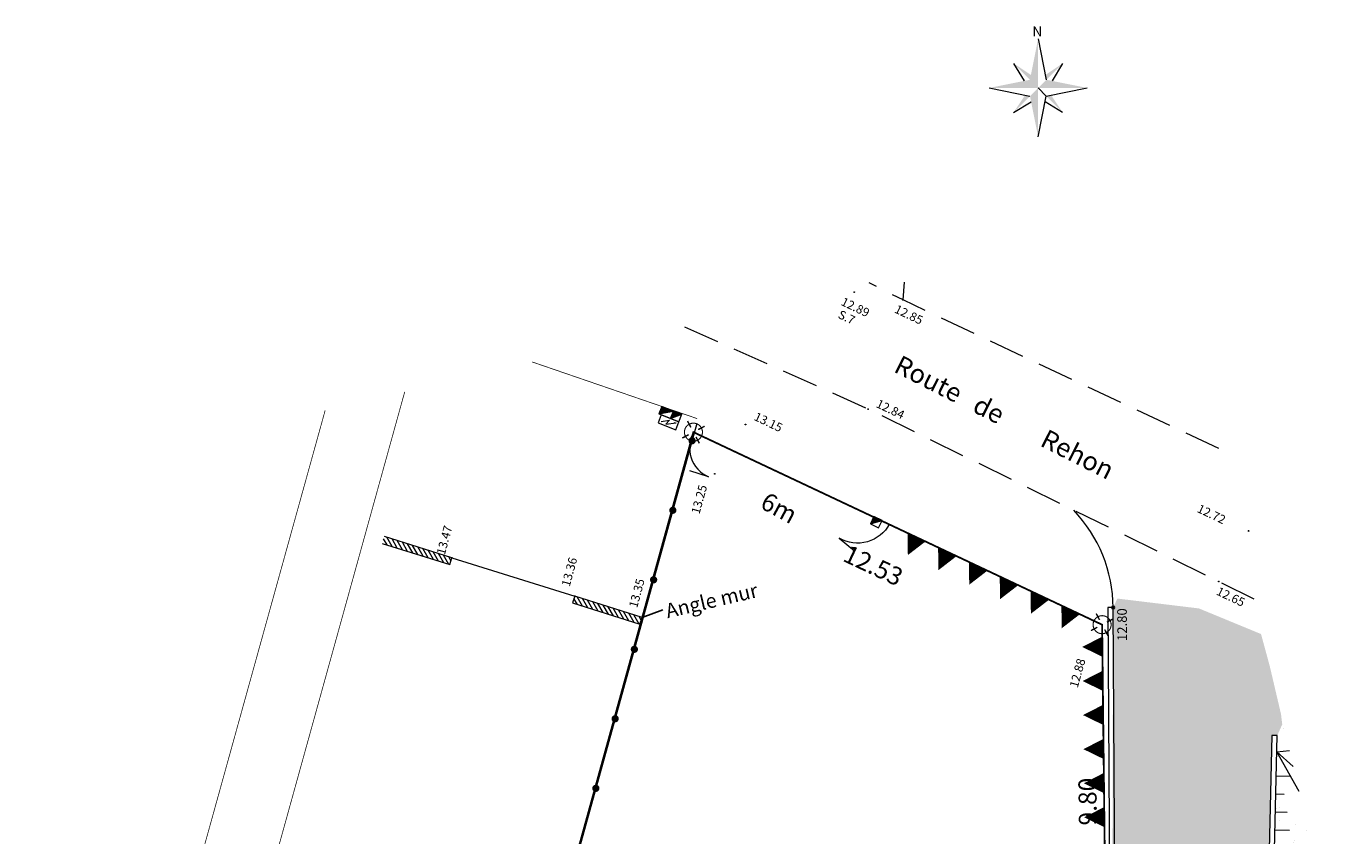
# Model space of a CAD drawing. Units: metres. Extents: x 1391402 to 1391672, y 5236995 to 5237063.
# Drawn here: x 1391636 to 1391672, y 5237034 to 5237057 of the extents above; entities that cross this region are included whole.
import ezdxf
from ezdxf.enums import TextEntityAlignment as Align
from ezdxf.lldxf.tags import DXFTag

# ---------------------------------------------------------------- set-up
doc = ezdxf.new("R2010")
doc.units = ezdxf.units.M
doc.header["$LTSCALE"] = 2
doc.header["$PDMODE"] = 32
doc.header["$PDSIZE"] = 0.02
for name, pattern in [('FANTOME2', [1.25, 0.625, -0.125, 0.125, -0.125, 0.125, -0.125]), ('INTERROMPU', [0.75, 0.5, -0.25]), ('INTERROMPU2', [0.375, 0.25, -0.125])]:
    doc.linetypes.add(name, pattern=pattern)
doc.layers.get('0').update_dxf_attribs({"lineweight": 9})
for name, color, linetype, lineweight in [('_BATI-SEUIL', 7, 'Continuous', 9), ('_BORD-ROUTE', 7, 'INTERROMPU', 9), ('_CLOTURE', 7, 'Continuous', 9), ('_LIM-REVETEMENT', 7, 'INTERROMPU2', 9), ('_MUR-HAUT', 7, 'Continuous', 9), ('_R-EDF', 1, 'Continuous', 9), ('_STATION', 6, 'Continuous', 9), ('_STATION-MAT', 6, 'Continuous', 9), ('_TXT-ROUTE', 7, 'Continuous', 9), ('CADASTRE', 36, 'FANTOME2', 9), ('CARTOUCHE', 7, 'Continuous', 9), ('Compo-hachure-enrobés', 254, 'Continuous', 35), ('Compo-hachures-herbe', 76, 'Continuous', 35), ('Compo-lots', 168, 'Continuous', 9), ('Compo-lots-cotation', 168, 'Continuous', 9), ('Compo-réglementaire-Entrée-interdite', 40, 'Continuous', 9), ('DAO - TOPO - BORD ROUTE', 7, 'CACHE2', 0), ('DAO - TOPO - BORDURE', 7, 'Continuous', 0), ('DAO - TOPO - TALUS-BAS', 7, 'CACHE2', 0), ('DAO - TOPO - TALUS-HAUT', 7, 'Continuous', 0), ('DAO - TOPO - TALUS-PEIGNE', 7, 'Continuous', 0), ('Division Borne implantée', 1, 'Continuous', 9), ('TopoAlt', 7, 'Continuous', 20), ('Topojis', 7, 'Continuous', 9)]:
    doc.layers.add(name, color=color, linetype=linetype, lineweight=lineweight)
for name, color, linetype in [('Cotation bornage', 5, 'Continuous'), ('DWG_LEVE_250124 - ELEVATIONS', 7, 'Continuous'), ('DWG_LEVE_250124 - SURVEY-DATA', 7, 'Continuous')]:
    doc.layers.add(name, color=color, linetype=linetype)
doc.styles.add('arial', font='arial.ttf')
doc.styles.add('Arial 1.0', font='arial.ttf', dxfattribs={"width": 0.99, "height": 0.2})
doc.styles.add('CovaDAN', font='arial.ttf')
doc.styles.add('ROMANS', font='ROMANS.SHX', dxfattribs={"height": 0.4})
doc.styles.get("Standard").update_dxf_attribs({"font": 'romans.shx'})
tags = doc.linetypes.add('CACHE2', pattern=[4.7625, 3.175, -1.5875]).pattern_tags.tags
tags[6:7] = [DXFTag(74, 4), DXFTag(75, 0), DXFTag(340, '0'), DXFTag(46, 0.0), DXFTag(50, 0.0), DXFTag(44, 0.0), DXFTag(45, 0.0)]
tags[4:5] = [DXFTag(74, 4), DXFTag(75, 0), DXFTag(340, '0'), DXFTag(46, 0.0), DXFTag(50, 0.0), DXFTag(44, 0.0), DXFTag(45, 0.0)]
pattern_1 = [(119.7983149657, (0, 0), (-0.0881664549797, -0.05048996154), [])]

# ---------------------------------------------------------------- blocks, each defined once
blk = doc.blocks.new('Tcpoint')
at = {"color": 0}
blk.add_point((0, 0), dxfattribs=at)
at = {"layer": 'TopoAlt'}
blk.add_attdef('ALT', (0.2, 0.2), '', height=0.24, dxfattribs=at)
blk = doc.blocks.new('e020')
at = {"color": 0, "linetype": 'Continuous'}
for p, q in [((0, 0.238611), (0, 0)), ((0.525, 0.238611), (0, 0.238611)), ((0, 0), (0.525, 0)), ((0.525, 0), (0.525, 0.238611))]:
    blk.add_line(p, q, dxfattribs=at)
blk.add_lwpolyline([(0.063739, 0.072973), (0.263674, 0.189273), (0.213166, 0.042878), (0.46514, 0.189449)], dxfattribs=at)
blk.add_solid([(0.408379, 0.188402), (0.46514, 0.189449), (0.43617, 0.140626)], dxfattribs=at)
blk = doc.blocks.new('CB018')
blk.add_hatch(color=0).paths.add_polyline_path([(0.5, 0), (0.5, 0.25), (0, 0)])
at = {"color": 0, "linetype": 'Continuous'}
for p, q in [((0.5, 0.25), (0, 0.25)), ((0, 0.25), (0, 0)), ((0, 0), (0.5, 0)), ((0.5, 0), (0.5, 0.25))]:
    blk.add_line(p, q, dxfattribs=at)
at = {"color": 0}
blk.add_lwpolyline([(0, 0), (0.5, 0.25)], dxfattribs=at)
blk.add_lwpolyline([(0, 0), (0.5, 0), (0.5, 0.25)], close=True, dxfattribs=at)
blk = doc.blocks.new('y003')
at = {"color": 0}
for p, q in [((0, 0), (1.034484, -5.17242)), ((-3.103452, -3.103452), (-1.773401, -5.320203)), ((3.103452, -3.103452), (1.773401, -5.320203)), ((-6.206904, -6.206904), (-1.034484, -7.241388)), ((1.034484, -7.241388), (6.206904, -6.206904)), ((-3.103452, -9.310356), (-0.886701, -7.980305)), ((3.103452, -9.310356), (0.886701, -7.980305))]:
    blk.add_line(p, q, dxfattribs=at)
blk.add_lwpolyline([(0, -12.413808), (1.034484, -7.241388), (0, -6.206904)], dxfattribs=at)
for points in [[(0, -6.206904), (0, -6.206904), (0, 0), (-1.034484, -5.17242)], [(-3.103452, -3.103452), (-1.034484, -5.17242), (-0.91278, -4.5639)], [(3.103452, -3.103452), (1.034484, -5.17242), (0.91278, -4.5639)], [(-6.206904, -6.206904), (-1.034484, -5.17242), (0, -6.206904)], [(0, -6.206904), (0, -12.413808), (-1.034484, -7.241388)], [(0, -6.206904), (6.206904, -6.206904), (1.034484, -5.17242)], [(-3.103452, -9.310356), (-1.034484, -7.241388), (-1.643004, -7.119684)], [(3.103452, -9.310356), (1.034484, -7.241388), (1.643004, -7.119684)]]:
    blk.add_solid(points, dxfattribs=at)
at = {"color": 0, "style": 'ROMANS'}
blk.add_text('N', height=1.279389, dxfattribs=at).set_placement((-0.729171, 0.313815))
blk = doc.blocks.new('GeoRond')
at = {"const_width": 0.499}
blk.add_lwpolyline([(-0.2505, 0, 1), (0.2505, 0, 1)], format="xyb", close=True, dxfattribs=at)
blk = doc.blocks.new('t009')
at = {"color": 0}
blk.add_line((0, 0), (0, 0), dxfattribs=at)
at = {"const_width": 0.04, "flags": 128}
for points in [[(0, 0.15), (0, 0.35)], [(-0.15, 0), (-0.35, 0)], [(0.35, 0), (0.15, 0)], [(0, -0.35), (0, -0.15)]]:
    blk.add_lwpolyline(points, dxfattribs=at)
at = {"const_width": 0.03, "flags": 128}
blk.add_lwpolyline([(-0.25, 0, 1), (0.25, 0, 1)], format="xyb", close=True, dxfattribs=at)
blk = doc.blocks.new('POINT')
at = {"layer": 'DWG_LEVE_250124 - SURVEY-DATA', "linetype": 'Continuous', "true_color": 0x000000}
blk.add_hatch(color=18, dxfattribs=at).paths.add_polyline_path([(0.1, 0, 1), (-0.1, 0, 1)])
at = {"layer": 'DWG_LEVE_250124 - SURVEY-DATA'}
blk.add_circle((0, 0), 0.1, dxfattribs=at)
blk.add_point((0, 0), dxfattribs=at)
at = {"layer": 'DWG_LEVE_250124 - ELEVATIONS', "color": 7}
blk.add_attdef('ELEVATION', text='', height=0.762, dxfattribs=at).set_placement((0, -0.38), align=Align.CENTER)

msp = doc.modelspace()

# ---------------------------------------------------------------- hatches: boundary and pattern name
at = {"layer": '_MUR-HAUT'}
h = msp.add_hatch(dxfattribs=at)
h.set_pattern_fill('ANSI31', color=256, scale=0.032)
h.set_pattern_definition(pattern_1)
edge = h.paths.add_edge_path()
edge.add_line((1391645.566, 5237042.485), (1391647.437, 5237041.895))
edge.add_line((1391647.437, 5237041.895), (1391647.497, 5237042.086))
edge.add_line((1391647.497, 5237042.086), (1391645.627, 5237042.676))
h = msp.add_hatch(dxfattribs=at)
h.set_pattern_fill('ANSI31', color=256, scale=0.032)
h.set_pattern_definition(pattern_1)
h.paths.add_polyline_path([(1391650.842, 5237040.831), (1391652.713, 5237040.241), (1391652.773, 5237040.432), (1391650.902, 5237041.022)])
at = {"layer": 'Compo-hachure-enrobés'}
h = msp.add_hatch(color=256, dxfattribs=at)
h.dxf.hatch_style = 1
edge = h.paths.add_edge_path()
edge.add_line((1391670.074, 5237030.791), (1391670.124, 5237032.396))
edge.add_line((1391670.124, 5237032.396), (1391670.234, 5237037.156))
edge.add_line((1391670.234, 5237037.156), (1391670.384, 5237037.153))
edge.add_line((1391670.384, 5237037.153), (1391670.523, 5237037.464))
edge.add_line((1391670.523, 5237037.464), (1391670.489, 5237037.749))
edge.add_line((1391670.489, 5237037.749), (1391670.178, 5237039.076))
edge.add_line((1391670.178, 5237039.076), (1391669.935, 5237039.97))
edge.add_line((1391669.935, 5237039.97), (1391668.214, 5237040.68))
edge.add_line((1391668.214, 5237040.68), (1391665.951, 5237040.954))
edge.add_line((1391665.951, 5237040.954), (1391665.834, 5237040.706))
edge.add_line((1391665.834, 5237040.706), (1391665.804, 5237030.486))
edge.add_line((1391665.804, 5237030.486), (1391659.555, 5237007.836))
edge.add_arc((1391652.285, 5237009.496), 7.457, 306.1613, 347.1332, ccw=False)
edge.add_line((1391656.685, 5237003.476), (1391654.154, 5237001.454))
edge.add_line((1391654.154, 5237001.454), (1391648.191, 5236996.932))
edge.add_line((1391648.191, 5236996.932), (1391659.735, 5236999.638))
edge.add_arc((1391648.352, 5237012.802), 17.403, 310.8489, 314.201)
edge.add_arc((1391651.49, 5237008.824), 12.374, 316.6268, 337.2316)
edge.add_arc((1391636.854, 5237013.926), 27.861, 339.2046, 345.1498)
edge.add_line((1391663.785, 5237006.786), (1391669.207, 5237026.453))
edge.add_arc((1391640.304, 5237034.491), 30, 344.4576, 352.9142)
at = {"layer": 'Compo-hachures-herbe'}
h = msp.add_hatch(dxfattribs=at)
h.set_pattern_fill('ALEA', color=256, scale=0.16, angle=-175.8817)
h.set_pattern_definition([(136.118, (1391665.943, 5237018.7041), (-1.84453, -0.53303), [0, -1.2]), (251.118, (1391666.1924, 5237018.5831), (1.88396, 0.37024), [0, -2]), (337.118, (1391666.1924, 5237018.5831), (-0.23792, 1.9052), [0, -1.6]), (4.118, (1391666.1725, 5237018.8595), (-1.07693, 1.58953), [0, -1.6]), (258.118, (1391666.741, 5237018.7615), (1.8248, 0.59708), [0, -1.6]), (110.118, (1391666.741, 5237018.7615), (-1.89152, 0.3295), [0, -1.6]), (236.118, (1391665.7437, 5237019.2454), (1.9156, -0.12998), [0, -2]), (124.118, (1391665.8233, 5237018.1398), (-1.91504, -0.13789), [0, -1.6]), (359.118, (1391665.8233, 5237018.1398), (-0.9343, 1.67734), [0, -1.6]), (298.118, (1391666.0527, 5237018.2952), (1.91896, -0.06305), [0, -0.8]), (72.118, (1391665.993, 5237019.1245), (-1.28767, 1.42418), [0, -0.992])])
edge = h.paths.add_edge_path()
edge.add_line((1391664.092, 5237000.659), (1391672.28, 5237030.105))
edge.add_line((1391672.28, 5237030.105), (1391670.489, 5237037.749))
edge.add_line((1391670.489, 5237037.749), (1391670.309, 5237033.897))
edge.add_line((1391670.309, 5237033.897), (1391670.274, 5237032.392))
edge.add_line((1391670.274, 5237032.392), (1391670.204, 5237030.123))
edge.add_arc((1391662.545, 5237030.22), 7.659, 340.3208, 359.272, ccw=False)
edge.add_line((1391669.757, 5237027.641), (1391666.999, 5237017.626))
edge.add_line((1391666.999, 5237017.626), (1391663.929, 5237006.744))
edge.add_line((1391663.929, 5237006.744), (1391663.599, 5237005.625))
edge.add_arc((1391651.49, 5237008.824), 12.524, 316.6126, 345.2046, ccw=False)
edge.add_arc((1391648.352, 5237012.802), 17.553, 311.7692, 314.2116, ccw=False)
edge.add_line((1391660.045, 5236999.71), (1391664.092, 5237000.659))

# ---------------------------------------------------------------- linework, layer by layer
at = {"layer": '_BATI-SEUIL', "flags": 128}
msp.add_lwpolyline([(1391647.497, 5237042.086), (1391650.902, 5237041.022)], dxfattribs=at)
at = {"layer": '_BORD-ROUTE', "flags": 128}
for points in [[(1391668.762, 5237045.115), (1391660.007, 5237049.235), (1391659.069, 5237049.707)], [(1391669.741, 5237040.939), (1391668.761, 5237041.427), (1391659.038, 5237046.21), (1391653.921, 5237048.5)]]:
    msp.add_lwpolyline(points, dxfattribs=at)
at = {"layer": '_CLOTURE', "flags": 128}
msp.add_lwpolyline([(1391654.291, 5237045.812), (1391649.982, 5237030.243), (1391646.282, 5237016.687), (1391642.043, 5237001.349), (1391640.526, 5236995.782)], dxfattribs=at)
at = {"layer": '_LIM-REVETEMENT', "flags": 128}
msp.add_lwpolyline([(1391660.007, 5237049.235), (1391660.064, 5237049.94)], dxfattribs=at)
at = {"layer": '_MUR-HAUT', "flags": 128}
msp.add_lwpolyline([(1391645.566, 5237042.485), (1391647.437, 5237041.895), (1391647.497, 5237042.086), (1391645.627, 5237042.676)], dxfattribs=at)
msp.add_lwpolyline([(1391650.842, 5237040.831), (1391652.713, 5237040.241), (1391652.773, 5237040.432), (1391650.902, 5237041.022)], close=True, dxfattribs=at)
at = {"layer": 'CADASTRE', "const_width": 0.02, "flags": 128}
for points in [[(1391649.724, 5237047.516), (1391654.298, 5237045.945)], [(1391646.189, 5237046.688), (1391636.655, 5237012.296)], [(1391643.982, 5237046.17), (1391635.707, 5237016.338)]]:
    msp.add_lwpolyline(points, dxfattribs=at)
at = {"layer": 'Compo-lots', "const_width": 0.05, "flags": 128}
msp.add_lwpolyline([(1391648.741, 5236998.861), (1391659.061, 5237006.767), (1391665.641, 5237030.429), (1391665.528, 5237040.229), (1391654.195, 5237045.569), (1391641.817, 5237000.774)], close=True, dxfattribs=at)
at = {"layer": 'Compo-réglementaire-Entrée-interdite', "lineweight": 20}
for points in [[(1391654.197, 5237045.568, 0.442007), (1391654.609, 5237044.334), (1391654.093, 5237044.493)], [(1391659.629, 5237043.024, -0.43123), (1391658.238, 5237042.632), (1391658.664, 5237042.28)]]:
    msp.add_lwpolyline(points, format="xyb", dxfattribs=at)
at = {"layer": 'Compo-réglementaire-Entrée-interdite'}
for points in [[(1391660.388, 5237042.67, 0.567, 0, 0), (1391660.141, 5237042.16, 0, 0, 0)], [(1391661.235, 5237042.252, 0.567, 0, 0), (1391660.988, 5237041.741, 0, 0, 0)], [(1391662.09, 5237041.849, 0.567, 0, 0), (1391661.843, 5237041.338, 0, 0, 0)], [(1391662.944, 5237041.446, 0.567, 0, 0), (1391662.698, 5237040.936, 0, 0, 0)], [(1391663.799, 5237041.043, 0.567, 0, 0), (1391663.553, 5237040.533, 0, 0, 0)], [(1391664.654, 5237040.641, 0.567, 0, 0), (1391664.408, 5237040.13, 0, 0, 0)], [(1391665.543, 5237039.618, 0.567, 0, 0), (1391664.976, 5237039.612, 0, 0, 0)], [(1391665.554, 5237038.673, 0.567, 0, 0), (1391664.987, 5237038.667, 0, 0, 0)], [(1391665.565, 5237037.728, 0.567, 0, 0), (1391664.998, 5237037.722, 0, 0, 0)], [(1391665.576, 5237036.783, 0.567, 0, 0), (1391665.009, 5237036.777, 0, 0, 0)], [(1391665.587, 5237035.838, 0.567, 0, 0), (1391665.02, 5237035.832, 0, 0, 0)], [(1391665.598, 5237034.893, 0.567, 0, 0), (1391665.031, 5237034.887, 0, 0, 0)]]:
    msp.add_lwpolyline(points, format="xyseb", dxfattribs=at)
at = {"layer": 'Cotation bornage', "color": 1, "flags": 128}
msp.add_lwpolyline([(1391652.773, 5237040.432), (1391653.348, 5237040.638)], dxfattribs=at)
at = {"layer": 'DAO - TOPO - BORD ROUTE', "ltscale": 0.3, "flags": 128}
msp.add_lwpolyline([(1391665.834, 5237040.706, 0.191278), (1391664.741, 5237043.405)], format="xyb", dxfattribs=at)
at = {"layer": 'DAO - TOPO - BORDURE', "elevation": 0, "flags": 128}
for points in [[(1391648.191, 5236996.932), (1391649.315, 5236997.815), (1391656.685, 5237003.476, 0.049882), (1391657.645, 5237004.296, 0.135533), (1391659.555, 5237007.836), (1391662.574, 5237018.646), (1391665.534, 5237029.246, 0.027118), (1391665.804, 5237030.486, 0.041725), (1391665.894, 5237031.656), (1391665.834, 5237040.706), (1391665.684, 5237040.705), (1391665.744, 5237031.655, -0.041725), (1391665.656, 5237030.51, -0.027112), (1391665.389, 5237029.286), (1391662.43, 5237018.686), (1391659.41, 5237007.876, 0.011768), (1391659.409, 5237007.869, -0.135533), (1391657.537, 5237004.399, -0.049882), (1391656.6, 5237003.599, 0.011921), (1391656.594, 5237003.595), (1391649.223, 5236997.934), (1391647.845, 5236996.851)], [(1391660.045, 5236999.71, 0.010656), (1391660.592, 5237000.22, 0.12541), (1391663.599, 5237005.625), (1391663.929, 5237006.744), (1391666.999, 5237017.626), (1391669.757, 5237027.641, 0.082879), (1391670.204, 5237030.123), (1391670.274, 5237032.392), (1391670.384, 5237037.153), (1391670.234, 5237037.156), (1391670.124, 5237032.396), (1391670.054, 5237030.126, -0.083111), (1391669.614, 5237027.686), (1391666.855, 5237017.666), (1391663.785, 5237006.786), (1391663.455, 5237005.666, -0.125389), (1391660.485, 5237000.326, -0.014627), (1391659.735, 5236999.638, -0.014627)]]:
    msp.add_lwpolyline(points, format="xyb", dxfattribs=at)
at = {"layer": 'DAO - TOPO - TALUS-BAS', "color": 140, "ltscale": 0.1, "elevation": 0, "flags": 128}
msp.add_lwpolyline([(1391670.991, 5237035.604), (1391670.373, 5237036.703), (1391670.829, 5237036.297)], dxfattribs=at)
at = {"layer": 'DAO - TOPO - TALUS-HAUT', "color": 140, "elevation": 0, "flags": 128}
msp.add_lwpolyline([(1391670.373, 5237036.703), (1391670.724, 5237036.744)], dxfattribs=at)
at = {"layer": 'DAO - TOPO - TALUS-PEIGNE', "color": 140}
for p, q in [((1391670.358, 5237036.036), (1391670.754, 5237036.027)), ((1391670.346, 5237035.536), (1391670.575, 5237035.53)), ((1391670.335, 5237035.036), (1391670.661, 5237035.028)), ((1391670.323, 5237034.536), (1391670.722, 5237034.527))]:
    msp.add_line(p, q, dxfattribs=at)

# ---------------------------------------------------------------- block references
at = {"layer": '_CLOTURE', "xscale": 0.2, "yscale": 0.2, "zscale": 0.2, "rotation": 254.5312480845364}
for p in [(1391654.158, 5237045.33), (1391653.624, 5237043.403), (1391653.091, 5237041.475), (1391652.557, 5237039.547), (1391652.024, 5237037.62), (1391651.49, 5237035.692)]:
    msp.add_blockref('GeoRond', p, dxfattribs=at)
at = {"layer": '_R-EDF', "rotation": 338.7730252534386}
msp.add_blockref('e020', (1391653.217, 5237045.824), dxfattribs=at)
at = {"layer": '_R-EDF', "yscale": 0.9000000004459872}
for p, xscale, rotation in [((1391653.641, 5237046.154), 0.6999999992795869, 158.4498283422232), ((1391653.875, 5237046.066), 0.5000000001119232, 158.4498283422232), ((1391659.425, 5237043.123), 0.5000000001119232, 154.7714072668808)]:
    msp.add_blockref('CB018', p, dxfattribs=dict(at, xscale=xscale, rotation=rotation))
at = {"layer": '_STATION'}
ref = msp.add_blockref('Tcpoint', (1391658.655, 5237049.455), dxfattribs=dict(at, rotation=334.4545591198994))
ref.add_attrib('MAT', 'S.7', (1391658.182, 5237048.748), dxfattribs={"layer": '_STATION-MAT', "height": 0.24, "rotation": 334.4546})
ref.add_attrib('ALT', '12.89', (1391658.265, 5237049.104), dxfattribs={"layer": 'TopoAlt', "height": 0.24, "rotation": 334.4546, "oblique": 18})
at = {"layer": 'CARTOUCHE', "xscale": 0.21875, "yscale": 0.21875, "zscale": 0.21875}
msp.add_blockref('y003', (1391663.754, 5237056.474), dxfattribs=at)
at = {"layer": 'Division Borne implantée', "rotation": 27.96988315675198}
for p in [(1391654.195, 5237045.569), (1391665.528, 5237040.229)]:
    msp.add_blockref('t009', p, dxfattribs=at)
at = {"layer": 'DWG_LEVE_250124 - SURVEY-DATA', "color": 7}
ref = msp.add_blockref('POINT', (1391665.834, 5237040.706), dxfattribs=dict(at, xscale=0.3499999940395355, yscale=0.3499999940395355, rotation=90.3822906599541))
ref.add_attrib('ELEVATION', '12.80', dxfattribs={"layer": 'DWG_LEVE_250124 - ELEVATIONS', "color": 7, "height": 0.2667, "rotation": 90.3823, "oblique": 18}).set_placement((1391666.215, 5237040.231), align=Align.CENTER)
at = {"layer": 'Topojis'}
ref = msp.add_blockref('Tcpoint', (1391660.007, 5237049.235), dxfattribs=dict(at, rotation=334.4545591198994))
ref.add_attrib('ALT', '12.85', (1391659.748, 5237048.897), dxfattribs={"layer": 'TopoAlt', "height": 0.24, "rotation": 334.4546, "oblique": 18})
ref = msp.add_blockref('Tcpoint', (1391659.038, 5237046.21), dxfattribs=dict(at, rotation=334.4545591198994))
ref.add_attrib('ALT', '12.84', (1391659.237, 5237046.273), dxfattribs={"layer": 'TopoAlt', "height": 0.24, "rotation": 334.4546, "oblique": 18})
ref = msp.add_blockref('Tcpoint', (1391655.64, 5237045.78), dxfattribs=dict(at, rotation=334.4545591198994))
ref.add_attrib('ALT', '13.15', (1391655.852, 5237045.917), dxfattribs={"layer": 'TopoAlt', "height": 0.24, "rotation": 334.4546, "oblique": 18})
ref = msp.add_blockref('Tcpoint', (1391654.785, 5237044.412), dxfattribs=dict(at, rotation=74.46016540804244))
ref.add_attrib('ALT', '13.25', (1391654.36, 5237043.279), dxfattribs={"layer": 'TopoAlt', "height": 0.24, "rotation": 74.4602, "oblique": 18})
ref = msp.add_blockref('Tcpoint', (1391669.59, 5237042.828), dxfattribs=dict(at, rotation=334.4545591198994))
ref.add_attrib('ALT', '12.72', (1391668.14, 5237043.364), dxfattribs={"layer": 'TopoAlt', "height": 0.24, "rotation": 334.4546, "oblique": 18})
ref = msp.add_blockref('Tcpoint', (1391647.497, 5237042.086), dxfattribs=dict(at, rotation=74.79831497493569))
ref.add_attrib('ALT', '13.47', (1391647.299, 5237042.148), dxfattribs={"layer": 'TopoAlt', "height": 0.24, "rotation": 74.7983, "oblique": 18})
ref = msp.add_blockref('Tcpoint', (1391650.902, 5237041.022), dxfattribs=dict(at, rotation=74.79831497493569))
ref.add_attrib('ALT', '13.36', (1391650.762, 5237041.267), dxfattribs={"layer": 'TopoAlt', "height": 0.24, "rotation": 74.7983, "oblique": 18})
ref = msp.add_blockref('Tcpoint', (1391652.773, 5237040.432), dxfattribs=dict(at, rotation=74.79831497493569))
ref.add_attrib('ALT', '13.35', (1391652.633, 5237040.677), dxfattribs={"layer": 'TopoAlt', "height": 0.24, "rotation": 74.7983, "oblique": 18})
ref = msp.add_blockref('Tcpoint', (1391668.761, 5237041.427), dxfattribs=dict(at, rotation=334.4545591198994))
ref.add_attrib('ALT', '12.65', (1391668.675, 5237041.073), dxfattribs={"layer": 'TopoAlt', "height": 0.24, "rotation": 334.4546, "oblique": 18})
ref = msp.add_blockref('Tcpoint', (1391665.289, 5237039.645), dxfattribs=dict(at, rotation=74.46016540804244))
ref.add_attrib('ALT', '12.88', (1391664.85, 5237038.462), dxfattribs={"layer": 'TopoAlt', "height": 0.24, "rotation": 74.4602, "oblique": 18})

# ---------------------------------------------------------------- texts
at = {"layer": '_TXT-ROUTE', "style": 'Arial 1.0', "width": 0.999}
msp.add_text('Route   de        Rehon', height=0.52, rotation=333.1773, dxfattribs=at).set_placement((1391662.701, 5237045.75), align=Align.CENTER)
at = {"layer": 'Compo-lots-cotation', "style": 'arial'}
for s, rotation, p in [('12.53', 334.7714, (1391659.078, 5237041.646)), ('9.80', 90.6643, (1391665.376, 5237035.326))]:
    msp.add_text(s, height=0.5, rotation=rotation, dxfattribs=at).set_placement(p, align=Align.CENTER)
at = {"layer": 'Compo-réglementaire-Entrée-interdite', "lineweight": 20, "style": 'Arial 1.0', "width": 0.99}
msp.add_text('6m', height=0.5, rotation=331.6149, dxfattribs=at).set_placement((1391656.453, 5237043.247), align=Align.CENTER)
at = {"layer": 'Cotation bornage', "color": 1, "style": 'CovaDAN'}
msp.add_text('Angle mur', height=0.4, rotation=13.194, dxfattribs=at).set_placement((1391654.699, 5237040.898), align=Align.MIDDLE_CENTER)

doc.saveas('drawing.dxf')
